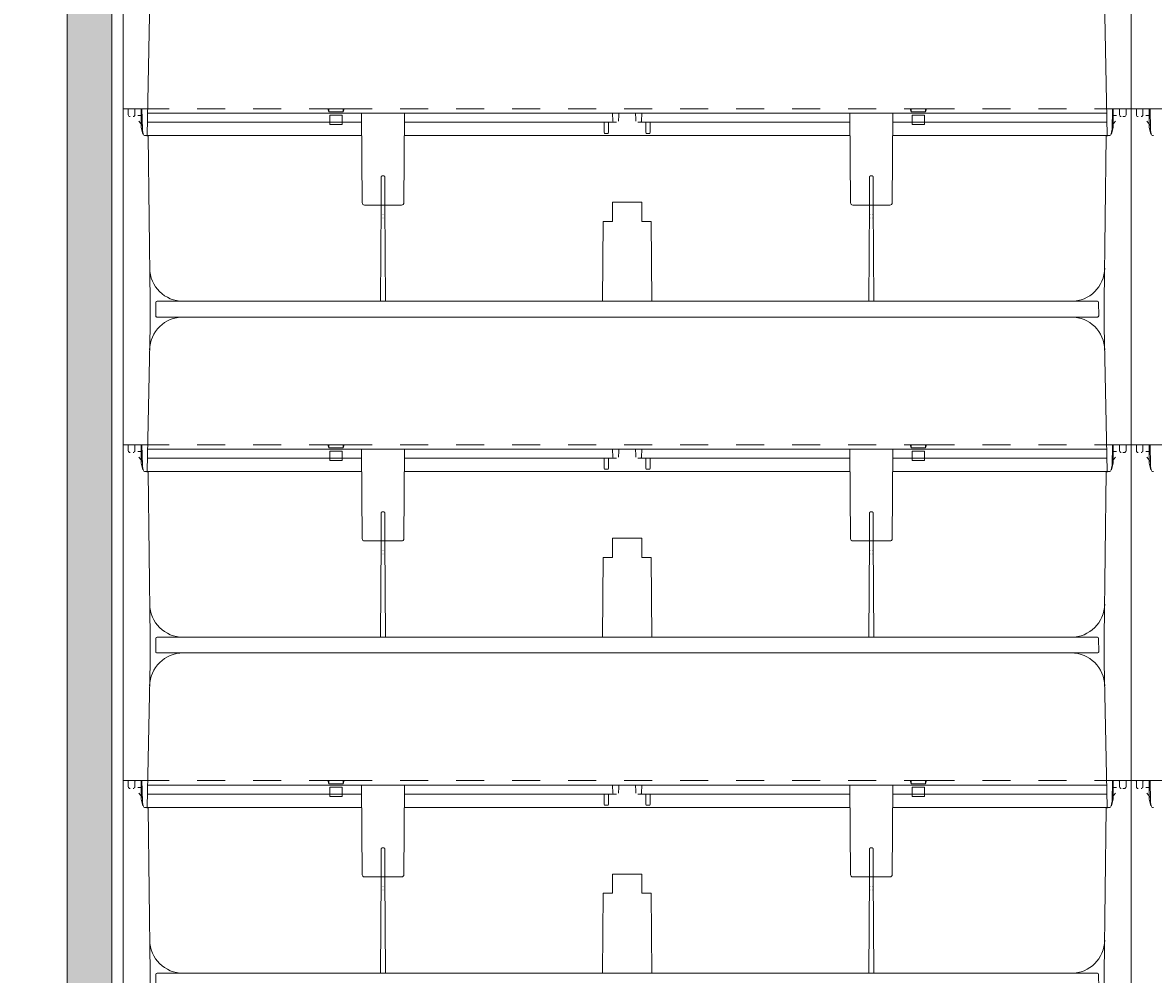
# Model space of a CAD drawing. Extents: x -8 to 59059, y -13 to 144715.
# Drawn here: x 945 to 1449, y 1182 to 1607 of the extents above; entities that cross this region are included whole.
import ezdxf

# ---------------------------------------------------------------- set-up
doc = ezdxf.new("R2010")
doc.units = 0
doc.header["$LTSCALE"] = 10
doc.header["$MEASUREMENT"] = 0
doc.linetypes.add('DASHED1', pattern=[2.5, 1.25, -1.25])
doc.layers.get('0').update_dxf_attribs({"linetype": 'CONTINUOUS'})
for name, color, linetype, lineweight in [('ミドリエ', 7, 'CONTINUOUS', 9), ('寸法', 3, 'CONTINUOUS', 5), ('造作', 4, 'CONTINUOUS', 9)]:
    doc.layers.add(name, color=color, linetype=linetype, lineweight=lineweight)
doc.styles.add('基本設定', font='arial.ttf', dxfattribs={"height": 2.2})
doc.dimstyles.new('基本設定', dxfattribs={"dimtxt": 2.2, "dimasz": 1, "dimexe": 0, "dimexo": 1, "dimgap": 0.8, "dimtad": 1, "dimdec": 1, "dimdsep": 46, "dimtxsty": '基本設定', "dimblk": 'DOT', "dimcen": 2.5, "dimclrt": 256, "dimadec": 0, "dimazin": 0, "dimtfac": 1, "dimtdec": 1, "dimtix": 1, "dimtmove": 0, "dimatfit": 0, "dimfxl": 1, "dimtolj": 2, "dimtzin": 0, "dimlwd": 5, "dimlwe": 5, "dimarcsym": 0})

# ---------------------------------------------------------------- blocks, each defined once
blk = doc.blocks.new('_Dot')
at = {"color": 0, "linetype": 'ByBlock', "lineweight": -2}
blk.add_line((-0.5, 0), (-1, 0), dxfattribs=at)
at = {"color": 0, "linetype": 'ByBlock', "const_width": 0.5}
blk.add_lwpolyline([(-0.25, 0, 1), (0.25, 0, 1)], format="xyb", close=True, dxfattribs=at)
blk = doc.blocks.new('*D39')
at = {"layer": '寸法', "color": 0, "linetype": 'Continuous', "lineweight": 5, "transparency": 16777216}
for p, q in [((954.55, 2215.35), (860.1, 2215.35)), ((860.1, 2205.35), (860.1, 496.35)), ((954.55, 486.35), (860.1, 486.35))]:
    blk.add_line(p, q, dxfattribs=at)
at = {"layer": '寸法', "color": 0, "lineweight": 5, "transparency": 16777216, "xscale": 10, "yscale": 10, "zscale": 10}
for p, rotation in [((860.1, 2215.35), 90), ((860.1, 486.35), 270)]:
    blk.add_blockref('_Dot', p, dxfattribs=dict(at, rotation=rotation))
at = {"layer": '寸法', "transparency": 16777216, "insert": (837.6, 1350.85), "char_height": 22, "attachment_point": 5, "rotation": 90, "style": '基本設定'}
blk.add_mtext('\\A2;{\\fMS PGothic|b0|i0|c128|p50;潅水最大高さ：ユニット天端まで}4000{\\fMS PGothic|b0|i0|c128|p50;以下}', dxfattribs=at)

msp = doc.modelspace()

# ---------------------------------------------------------------- hatches: boundary and pattern name
at = {"layer": '造作'}
msp.add_hatch(color=253, dxfattribs=at).paths.add_polyline_path([(964.55, 473.62), (984.55, 473.62), (984.55, 2245.35), (964.55, 2245.35)])

# ---------------------------------------------------------------- linework, layer by layer
at = {"layer": 'ミドリエ', "color": 7, "linetype": 'Continuous'}
for p, q in [((989.55, 1568.35), (989.55, 1625.85)), ((1439.55, 1568.35), (1439.55, 1625.85)), ((1439.55, 1568.35), (1439.55, 1625.85)), ((1439.55, 1568.35), (1439.55, 1625.85)), ((1439.55, 1568.35), (1439.55, 1625.85)), ((1001.55, 1621.06), (1000.32, 1556.35)), ((1427.55, 1621.06), (1428.78, 1556.35)), ((1439.55, 1570.85), (1439.55, 1568.35)), ((997.95, 1568.35), (989.55, 1568.35)), ((989.55, 1568.35), (997.55, 1568.35)), ((989.55, 1475.85), (989.55, 1568.35)), ((991.85, 1565.65), (991.85, 1568.1)), ((994.75, 1568.1), (994.75, 1565.65)), ((996.55, 1565.28), (996.05, 1565.25)), ((996.55, 1565.28), (998, 1565.36)), ((997.55, 1568.35), (997.6, 1560.15)), ((997.55, 1568.35), (997.55, 1568.35)), ((997.55, 1568.35), (997.55, 1568.35)), ((997.95, 1568.35), (998.11, 1559.01)), ((1000.51, 1566.35), (1000.51, 1566.35)), ((1428.59, 1566.35), (1000.51, 1566.35)), ((1096.24, 1526.34), (1095.89, 1566.35)), ((1114.86, 1526.34), (1115.21, 1566.35)), ((1208.05, 1566.35), (1208.11, 1562.83)), ((1221.05, 1566.35), (1220.99, 1562.83)), ((1313.89, 1566.35), (1314.24, 1526.34)), ((1332.86, 1526.34), (1333.21, 1566.35)), ((1428.46, 1566.35), (1428.59, 1566.35)), ((1431.15, 1568.35), (1430.99, 1559.01)), ((1432.55, 1565.28), (1431.1, 1565.36)), ((1431.15, 1568.35), (1439.55, 1568.35)), ((1431.55, 1568.35), (1431.51, 1560.15)), ((1431.55, 1568.35), (1439.55, 1568.35)), ((1431.55, 1568.35), (1431.55, 1568.35)), ((1431.55, 1568.35), (1431.55, 1568.35)), ((1432.55, 1565.28), (1433.05, 1565.25)), ((1434.35, 1565.65), (1434.35, 1568.1)), ((1437.25, 1568.1), (1437.25, 1565.65)), ((1439.55, 1475.85), (1439.55, 1568.35)), ((1439.55, 1475.85), (1439.55, 1568.35)), ((1439.55, 1475.85), (1439.55, 1568.35)), ((1447.95, 1568.35), (1439.55, 1568.35)), ((1439.55, 1568.35), (1447.55, 1568.35)), ((1439.55, 1475.85), (1439.55, 1568.35)), ((1441.85, 1565.65), (1441.85, 1568.1)), ((1444.75, 1568.1), (1444.75, 1565.65)), ((1446.55, 1565.28), (1446.05, 1565.25)), ((1446.55, 1565.28), (1448, 1565.36)), ((1447.55, 1568.35), (1447.6, 1560.15)), ((1447.55, 1568.35), (1447.55, 1568.35)), ((1447.55, 1568.35), (1447.55, 1568.35)), ((1447.95, 1568.35), (1448.11, 1559.01)), ((998.08, 1560.96), (996.53, 1562.79)), ((997.6, 1560.15), (998.28, 1557.05)), ((1000.44, 1562.35), (1095.93, 1562.35)), ((1115.17, 1562.35), (1208.63, 1562.35)), ((1204.25, 1557.75), (1204.25, 1562.35)), ((1204.25, 1562.35), (1204.25, 1557.75)), ((1206.25, 1562.35), (1206.25, 1557.75)), ((1208.63, 1562.35), (1209.74, 1562.35)), ((1220.47, 1562.35), (1219.36, 1562.35)), ((1313.93, 1562.35), (1220.57, 1562.35)), ((1222.85, 1557.75), (1222.85, 1562.35)), ((1224.85, 1562.35), (1224.85, 1557.75)), ((1428.66, 1562.35), (1333.17, 1562.35)), ((1431.51, 1560.15), (1430.83, 1557.05)), ((1432.57, 1562.79), (1431.02, 1560.96)), ((1435.8, 1564.85), (1436.45, 1564.85)), ((1435.8, 1564.85), (1436.45, 1564.85)), ((1448.08, 1560.96), (1446.53, 1562.79)), ((1447.6, 1560.15), (1448.28, 1557.05)), ((998.11, 1559.01), (998.11, 1559.01)), ((998.11, 1559.01), (998.11, 1559.01)), ((998.16, 1558.61), (998.48, 1557.13)), ((999.35, 1556.24), (999.31, 1556.24)), ((999.82, 1556.35), (999.46, 1556.35)), ((999.46, 1556.35), (999.82, 1556.35)), ((999.64, 1556.35), (999.46, 1556.35)), ((1000.32, 1556.35), (999.82, 1556.35)), ((1000.16, 1556.25), (1000.19, 1556.25)), ((1000.16, 1556.25), (1000.19, 1556.25)), ((1000.19, 1556.25), (1000.69, 1556.25)), ((1095.98, 1556.35), (1000.32, 1556.35)), ((1000.69, 1556.25), (1000.69, 1556.25)), ((1000.69, 1556.25), (1001.55, 1482.35)), ((1000.69, 1556.25), (1000.69, 1556.25)), ((1313.98, 1556.35), (1115.12, 1556.35)), ((1204.65, 1557.35), (1205.85, 1557.35)), ((1224.45, 1557.35), (1223.25, 1557.35)), ((1428.78, 1556.35), (1333.12, 1556.35)), ((1427.55, 1482.35), (1428.41, 1556.25)), ((1428.41, 1556.25), (1428.41, 1556.25)), ((1428.93, 1556.25), (1428.41, 1556.25)), ((1428.41, 1556.25), (1428.41, 1556.25)), ((1429.28, 1556.35), (1428.78, 1556.35)), ((1429.28, 1556.35), (1429.64, 1556.35)), ((1429.28, 1556.35), (1429.64, 1556.35)), ((1429.79, 1556.24), (1429.76, 1556.24)), ((1430.94, 1558.61), (1430.62, 1557.13)), ((1430.99, 1559.01), (1430.99, 1559.01)), ((1430.99, 1559.01), (1430.99, 1559.01)), ((1448.11, 1559.01), (1448.11, 1559.01)), ((1448.11, 1559.01), (1448.11, 1559.01)), ((1448.16, 1558.61), (1448.48, 1557.13)), ((1449.35, 1556.24), (1449.31, 1556.24)), ((1097.24, 1525.35), (1113.86, 1525.35)), ((1104.69, 1525.35), (1104.47, 1482.35)), ((1106.63, 1482.35), (1106.42, 1525.35)), ((1208.05, 1526.55), (1208.05, 1518.05)), ((1208.05, 1526.55), (1221.05, 1526.55)), ((1221.05, 1526.55), (1221.05, 1518.05)), ((1331.86, 1525.35), (1315.24, 1525.35)), ((1322.47, 1482.35), (1322.69, 1525.35)), ((1324.42, 1525.35), (1324.63, 1482.35)), ((1105.16, 1519.6), (1105.16, 1519.6)), ((1105.17, 1521.3), (1105.17, 1521.3)), ((1105.17, 1521.1), (1105.17, 1521.1)), ((1105.94, 1521.3), (1105.94, 1521.3)), ((1105.94, 1521.1), (1105.94, 1521.1)), ((1105.95, 1519.6), (1105.95, 1519.6)), ((1323.16, 1519.6), (1323.16, 1519.6)), ((1323.17, 1521.3), (1323.17, 1521.3)), ((1323.17, 1521.1), (1323.17, 1521.1)), ((1323.94, 1521.3), (1323.94, 1521.3)), ((1323.94, 1521.1), (1323.94, 1521.1)), ((1323.95, 1519.6), (1323.95, 1519.6)), ((1105.16, 1519.39), (1105.16, 1519.39)), ((1105.95, 1519.39), (1105.95, 1519.39)), ((1203.5, 1482.35), (1203.87, 1518.05)), ((1203.87, 1518.05), (1208.05, 1518.05)), ((1225.24, 1518.05), (1221.05, 1518.05)), ((1225.24, 1518.05), (1225.61, 1482.35)), ((1323.16, 1519.39), (1323.16, 1519.39)), ((1323.95, 1519.39), (1323.95, 1519.39)), ((1001.55, 1482.35), (1001.55, 1475.85)), ((1004.06, 1475.86), (1004.17, 1481.86)), ((1004.67, 1482.35), (1424.44, 1482.35)), ((1424.94, 1481.86), (1425.04, 1475.86)), ((1427.55, 1482.35), (1427.55, 1475.85)), ((989.55, 1418.35), (989.55, 1475.85)), ((1001.55, 1475.85), (1001.55, 1471.06)), ((1424.54, 1475.35), (1004.56, 1475.35)), ((1016.35, 1475.35), (1016.35, 1475.35)), ((1016.35, 1475.35), (1016.35, 1475.35)), ((1412.75, 1475.35), (1412.76, 1475.35)), ((1412.75, 1475.35), (1412.76, 1475.35)), ((1427.55, 1471.06), (1427.55, 1475.85)), ((1439.55, 1418.35), (1439.55, 1475.85)), ((1439.55, 1418.35), (1439.55, 1475.85)), ((1439.55, 1418.35), (1439.55, 1475.85)), ((1439.55, 1418.35), (1439.55, 1475.85)), ((1001.55, 1471.06), (1000.33, 1406.35)), ((1427.55, 1471.06), (1428.78, 1406.35)), ((1439.55, 1420.85), (1439.55, 1418.35)), ((989.55, 1418.35), (997.55, 1418.35)), ((989.55, 1325.85), (989.55, 1418.35)), ((997.95, 1418.35), (989.55, 1418.35)), ((991.85, 1415.65), (991.85, 1418.1)), ((994.75, 1418.1), (994.75, 1415.65)), ((996.55, 1415.28), (996.05, 1415.25)), ((996.55, 1415.28), (998.01, 1415.36)), ((997.55, 1418.35), (997.59, 1410.15)), ((997.55, 1418.35), (997.55, 1418.35)), ((997.55, 1418.35), (997.55, 1418.35)), ((997.95, 1418.35), (998.12, 1409.01)), ((1000.52, 1416.35), (1000.52, 1416.35)), ((1428.59, 1416.35), (1000.52, 1416.35)), ((1096.24, 1376.34), (1095.9, 1416.35)), ((1114.86, 1376.34), (1115.21, 1416.35)), ((1208.05, 1416.35), (1208.12, 1412.83)), ((1221.05, 1416.35), (1220.99, 1412.83)), ((1313.9, 1416.35), (1314.24, 1376.34)), ((1332.86, 1376.34), (1333.21, 1416.35)), ((1428.46, 1416.35), (1428.59, 1416.35)), ((1431.15, 1418.35), (1430.99, 1409.01)), ((1432.55, 1415.28), (1431.1, 1415.36)), ((1431.15, 1418.35), (1439.55, 1418.35)), ((1431.55, 1418.35), (1431.51, 1410.15)), ((1431.55, 1418.35), (1439.55, 1418.35)), ((1431.55, 1418.35), (1431.55, 1418.35)), ((1431.55, 1418.35), (1431.55, 1418.35)), ((1432.55, 1415.28), (1433.05, 1415.25)), ((1434.35, 1415.65), (1434.35, 1418.1)), ((1435.8, 1414.85), (1436.45, 1414.85)), ((1435.8, 1414.85), (1436.45, 1414.85)), ((1437.25, 1418.1), (1437.25, 1415.65)), ((1439.55, 1325.85), (1439.55, 1418.35)), ((1439.55, 1325.85), (1439.55, 1418.35)), ((1439.55, 1325.85), (1439.55, 1418.35)), ((1439.55, 1418.35), (1447.55, 1418.35)), ((1439.55, 1325.85), (1439.55, 1418.35)), ((1447.95, 1418.35), (1439.55, 1418.35)), ((1441.85, 1415.65), (1441.85, 1418.1)), ((1444.75, 1418.1), (1444.75, 1415.65)), ((1446.55, 1415.28), (1446.05, 1415.25)), ((1446.55, 1415.28), (1448.01, 1415.36)), ((1447.55, 1418.35), (1447.59, 1410.15)), ((1447.55, 1418.35), (1447.55, 1418.35)), ((1447.55, 1418.35), (1447.55, 1418.35)), ((1447.95, 1418.35), (1448.12, 1409.01)), ((998.08, 1410.96), (996.53, 1412.79)), ((997.59, 1410.15), (998.27, 1407.05)), ((998.12, 1409.01), (998.12, 1409.01)), ((998.12, 1409.01), (998.12, 1409.01)), ((998.16, 1408.61), (998.49, 1407.13)), ((1000.44, 1412.35), (1095.93, 1412.35)), ((1115.18, 1412.35), (1208.64, 1412.35)), ((1204.25, 1407.75), (1204.25, 1412.35)), ((1204.25, 1412.35), (1204.25, 1407.75)), ((1206.25, 1412.35), (1206.25, 1407.75)), ((1208.64, 1412.35), (1209.74, 1412.35)), ((1220.47, 1412.35), (1219.36, 1412.35)), ((1313.93, 1412.35), (1220.57, 1412.35)), ((1222.85, 1407.75), (1222.85, 1412.35)), ((1224.85, 1412.35), (1224.85, 1407.75)), ((1428.67, 1412.35), (1333.18, 1412.35)), ((1430.94, 1408.61), (1430.62, 1407.13)), ((1431.51, 1410.15), (1430.83, 1407.05)), ((1430.99, 1409.01), (1430.99, 1409.01)), ((1430.99, 1409.01), (1430.99, 1409.01)), ((1432.58, 1412.79), (1431.02, 1410.96)), ((1448.08, 1410.96), (1446.53, 1412.79)), ((1447.59, 1410.15), (1448.27, 1407.05)), ((1448.12, 1409.01), (1448.12, 1409.01)), ((1448.12, 1409.01), (1448.12, 1409.01)), ((1448.16, 1408.61), (1448.49, 1407.13)), ((999.35, 1406.24), (999.31, 1406.24)), ((999.83, 1406.35), (999.46, 1406.35)), ((999.46, 1406.35), (999.83, 1406.35)), ((999.64, 1406.35), (999.46, 1406.35)), ((1000.33, 1406.35), (999.83, 1406.35)), ((1000.16, 1406.25), (1000.19, 1406.25)), ((1000.16, 1406.25), (1000.19, 1406.25)), ((1000.19, 1406.25), (1000.69, 1406.25)), ((1095.98, 1406.35), (1000.33, 1406.35)), ((1000.69, 1406.25), (1000.69, 1406.25)), ((1000.69, 1406.25), (1001.55, 1332.35)), ((1000.69, 1406.25), (1000.69, 1406.25)), ((1313.98, 1406.35), (1115.12, 1406.35)), ((1204.65, 1407.35), (1205.85, 1407.35)), ((1224.45, 1407.35), (1223.25, 1407.35)), ((1428.78, 1406.35), (1333.12, 1406.35)), ((1427.55, 1332.35), (1428.41, 1406.25)), ((1428.41, 1406.25), (1428.41, 1406.25)), ((1428.93, 1406.25), (1428.41, 1406.25)), ((1428.41, 1406.25), (1428.41, 1406.25)), ((1429.28, 1406.35), (1428.78, 1406.35)), ((1429.28, 1406.35), (1429.64, 1406.35)), ((1429.28, 1406.35), (1429.64, 1406.35)), ((1429.79, 1406.24), (1429.75, 1406.24)), ((1449.35, 1406.24), (1449.31, 1406.24)), ((1097.24, 1375.35), (1113.86, 1375.35)), ((1104.69, 1375.35), (1104.47, 1332.35)), ((1106.63, 1332.35), (1106.42, 1375.35)), ((1208.05, 1376.55), (1208.05, 1368.05)), ((1208.05, 1376.55), (1221.05, 1376.55)), ((1221.05, 1376.55), (1221.05, 1368.05)), ((1331.86, 1375.35), (1315.24, 1375.35)), ((1322.47, 1332.35), (1322.69, 1375.35)), ((1324.42, 1375.35), (1324.63, 1332.35)), ((1105.16, 1369.6), (1105.15, 1369.6)), ((1105.15, 1369.39), (1105.15, 1369.39)), ((1105.16, 1371.3), (1105.16, 1371.3)), ((1105.16, 1371.1), (1105.16, 1371.1)), ((1105.94, 1371.3), (1105.94, 1371.3)), ((1105.94, 1371.1), (1105.94, 1371.1)), ((1105.95, 1369.6), (1105.95, 1369.6)), ((1105.95, 1369.39), (1105.95, 1369.39)), ((1203.49, 1332.35), (1203.86, 1368.05)), ((1203.86, 1368.05), (1208.05, 1368.05)), ((1225.24, 1368.05), (1221.05, 1368.05)), ((1225.24, 1368.05), (1225.61, 1332.35)), ((1323.15, 1369.39), (1323.15, 1369.39)), ((1323.16, 1371.3), (1323.16, 1371.3)), ((1323.16, 1371.1), (1323.16, 1371.1)), ((1323.16, 1369.6), (1323.16, 1369.6)), ((1323.94, 1371.3), (1323.94, 1371.3)), ((1323.94, 1371.1), (1323.94, 1371.1)), ((1323.95, 1369.6), (1323.95, 1369.6)), ((1323.95, 1369.39), (1323.95, 1369.39)), ((1001.55, 1332.35), (1001.55, 1325.85)), ((1004.06, 1325.86), (1004.16, 1331.86)), ((1004.66, 1332.35), (1424.44, 1332.35)), ((1424.94, 1331.86), (1425.04, 1325.86)), ((1427.55, 1332.35), (1427.55, 1325.85)), ((989.55, 1268.35), (989.55, 1325.85)), ((1001.55, 1325.85), (1001.55, 1321.06)), ((1424.54, 1325.35), (1004.56, 1325.35)), ((1016.35, 1325.35), (1016.35, 1325.35)), ((1016.35, 1325.35), (1016.35, 1325.35)), ((1412.75, 1325.35), (1412.76, 1325.35)), ((1412.75, 1325.35), (1412.75, 1325.35)), ((1427.55, 1321.06), (1427.55, 1325.85)), ((1439.55, 1268.35), (1439.55, 1325.85)), ((1439.55, 1268.35), (1439.55, 1325.85)), ((1439.55, 1268.35), (1439.55, 1325.85)), ((1439.55, 1268.35), (1439.55, 1325.85)), ((1001.55, 1321.06), (1000.32, 1256.35)), ((1427.55, 1321.06), (1428.78, 1256.35)), ((997.95, 1268.35), (989.55, 1268.35)), ((989.55, 1268.35), (997.55, 1268.35)), ((989.55, 1175.85), (989.55, 1268.35)), ((991.85, 1265.65), (991.85, 1268.1)), ((994.75, 1268.1), (994.75, 1265.65)), ((997.55, 1268.35), (997.6, 1260.15)), ((997.55, 1268.35), (997.55, 1268.35)), ((997.55, 1268.35), (997.55, 1268.35)), ((997.95, 1268.35), (998.11, 1259.01)), ((1431.15, 1268.35), (1430.99, 1259.01)), ((1431.15, 1268.35), (1439.55, 1268.35)), ((1431.55, 1268.35), (1431.51, 1260.15)), ((1431.55, 1268.35), (1439.55, 1268.35)), ((1431.55, 1268.35), (1431.55, 1268.35)), ((1431.55, 1268.35), (1431.55, 1268.35)), ((1434.35, 1265.65), (1434.35, 1268.1)), ((1437.25, 1268.1), (1437.25, 1265.65)), ((1439.55, 1270.85), (1439.55, 1268.35)), ((1439.55, 1175.85), (1439.55, 1268.35)), ((1439.55, 1175.85), (1439.55, 1268.35)), ((1439.55, 1175.85), (1439.55, 1268.35)), ((1447.95, 1268.35), (1439.55, 1268.35)), ((1439.55, 1268.35), (1447.55, 1268.35)), ((1439.55, 1175.85), (1439.55, 1268.35)), ((1441.85, 1265.65), (1441.85, 1268.1)), ((1444.75, 1268.1), (1444.75, 1265.65)), ((1447.55, 1268.35), (1447.6, 1260.15)), ((1447.55, 1268.35), (1447.55, 1268.35)), ((1447.55, 1268.35), (1447.55, 1268.35)), ((1447.95, 1268.35), (1448.11, 1259.01)), ((996.55, 1265.28), (996.05, 1265.25)), ((998.08, 1260.96), (996.53, 1262.79)), ((996.55, 1265.28), (998, 1265.36)), ((1000.44, 1262.35), (1095.93, 1262.35)), ((1000.51, 1266.35), (1000.51, 1266.35)), ((1428.59, 1266.35), (1000.51, 1266.35)), ((1096.24, 1226.34), (1095.89, 1266.35)), ((1114.86, 1226.34), (1115.21, 1266.35)), ((1115.17, 1262.35), (1208.63, 1262.35)), ((1204.25, 1257.75), (1204.25, 1262.35)), ((1204.25, 1262.35), (1204.25, 1257.75)), ((1206.25, 1262.35), (1206.25, 1257.75)), ((1208.05, 1266.35), (1208.11, 1262.83)), ((1208.63, 1262.35), (1209.74, 1262.35)), ((1220.47, 1262.35), (1219.36, 1262.35)), ((1313.93, 1262.35), (1220.57, 1262.35)), ((1221.05, 1266.35), (1220.99, 1262.83)), ((1222.85, 1257.75), (1222.85, 1262.35)), ((1224.85, 1262.35), (1224.85, 1257.75)), ((1313.89, 1266.35), (1314.24, 1226.34)), ((1332.86, 1226.34), (1333.21, 1266.35)), ((1428.66, 1262.35), (1333.17, 1262.35)), ((1428.46, 1266.35), (1428.59, 1266.35)), ((1432.57, 1262.79), (1431.02, 1260.96)), ((1432.55, 1265.28), (1431.1, 1265.36)), ((1432.55, 1265.28), (1433.05, 1265.25)), ((1435.8, 1264.85), (1436.45, 1264.85)), ((1435.8, 1264.85), (1436.45, 1264.85)), ((1446.55, 1265.28), (1446.05, 1265.25)), ((1448.08, 1260.96), (1446.53, 1262.79)), ((1446.55, 1265.28), (1448, 1265.36)), ((997.6, 1260.15), (998.28, 1257.05)), ((998.11, 1259.01), (998.11, 1259.01)), ((998.11, 1259.01), (998.11, 1259.01)), ((998.16, 1258.61), (998.48, 1257.13)), ((1204.65, 1257.35), (1205.85, 1257.35)), ((1224.45, 1257.35), (1223.25, 1257.35)), ((1430.94, 1258.61), (1430.62, 1257.13)), ((1431.51, 1260.15), (1430.83, 1257.05)), ((1430.99, 1259.01), (1430.99, 1259.01)), ((1430.99, 1259.01), (1430.99, 1259.01)), ((1447.6, 1260.15), (1448.28, 1257.05)), ((1448.11, 1259.01), (1448.11, 1259.01)), ((1448.11, 1259.01), (1448.11, 1259.01)), ((1448.16, 1258.61), (1448.48, 1257.13)), ((999.35, 1256.24), (999.31, 1256.24)), ((999.82, 1256.35), (999.46, 1256.35)), ((999.46, 1256.35), (999.82, 1256.35)), ((999.64, 1256.35), (999.46, 1256.35)), ((1000.32, 1256.35), (999.82, 1256.35)), ((1000.16, 1256.25), (1000.19, 1256.25)), ((1000.16, 1256.25), (1000.19, 1256.25)), ((1000.19, 1256.25), (1000.69, 1256.25)), ((1095.98, 1256.35), (1000.32, 1256.35)), ((1000.69, 1256.25), (1000.69, 1256.25)), ((1000.69, 1256.25), (1001.55, 1182.35)), ((1000.69, 1256.25), (1000.69, 1256.25)), ((1313.98, 1256.35), (1115.12, 1256.35)), ((1428.78, 1256.35), (1333.12, 1256.35)), ((1427.55, 1182.35), (1428.41, 1256.25)), ((1428.41, 1256.25), (1428.41, 1256.25)), ((1428.93, 1256.25), (1428.41, 1256.25)), ((1428.41, 1256.25), (1428.41, 1256.25)), ((1429.28, 1256.35), (1428.78, 1256.35)), ((1429.28, 1256.35), (1429.64, 1256.35)), ((1429.28, 1256.35), (1429.64, 1256.35)), ((1429.79, 1256.24), (1429.76, 1256.24)), ((1449.35, 1256.24), (1449.31, 1256.24)), ((1097.24, 1225.35), (1113.86, 1225.35)), ((1104.69, 1225.35), (1104.47, 1182.35)), ((1106.63, 1182.35), (1106.42, 1225.35)), ((1208.05, 1226.55), (1208.05, 1218.05)), ((1208.05, 1226.55), (1221.05, 1226.55)), ((1221.05, 1226.55), (1221.05, 1218.05)), ((1331.86, 1225.35), (1315.24, 1225.35)), ((1322.47, 1182.35), (1322.69, 1225.35)), ((1324.42, 1225.35), (1324.63, 1182.35)), ((1105.16, 1219.6), (1105.16, 1219.6)), ((1105.16, 1219.39), (1105.16, 1219.39)), ((1105.17, 1221.3), (1105.17, 1221.3)), ((1105.17, 1221.1), (1105.17, 1221.1)), ((1105.94, 1221.3), (1105.94, 1221.3)), ((1105.94, 1221.1), (1105.94, 1221.1)), ((1105.95, 1219.6), (1105.95, 1219.6)), ((1105.95, 1219.39), (1105.95, 1219.39)), ((1203.5, 1182.35), (1203.87, 1218.05)), ((1203.87, 1218.05), (1208.05, 1218.05)), ((1225.24, 1218.05), (1221.05, 1218.05)), ((1225.24, 1218.05), (1225.61, 1182.35)), ((1323.16, 1219.6), (1323.16, 1219.6)), ((1323.16, 1219.39), (1323.16, 1219.39)), ((1323.17, 1221.3), (1323.17, 1221.3)), ((1323.17, 1221.1), (1323.17, 1221.1)), ((1323.94, 1221.3), (1323.94, 1221.3)), ((1323.94, 1221.1), (1323.94, 1221.1)), ((1323.95, 1219.6), (1323.95, 1219.6)), ((1323.95, 1219.39), (1323.95, 1219.39)), ((1001.55, 1182.35), (1001.55, 1175.85)), ((1004.06, 1175.86), (1004.17, 1181.86)), ((1004.67, 1182.35), (1424.44, 1182.35)), ((1424.94, 1181.86), (1425.04, 1175.86)), ((1427.55, 1182.35), (1427.55, 1175.85))]:
    msp.add_line(p, q, dxfattribs=at)
at = {"layer": 'ミドリエ', "color": 7, "linetype": 'DASHED1'}
for p, q in [((997.55, 1568.35), (1080.9, 1568.35)), ((1080.9, 1568.35), (1081.35, 1566.98)), ((1081.35, 1568.35), (1080.9, 1568.35)), ((1081.35, 1566.98), (1081.35, 1568.35)), ((1081.35, 1568.35), (1087.75, 1568.35)), ((1087.75, 1566.98), (1081.35, 1566.98)), ((1081.75, 1565.45), (1087.35, 1565.45)), ((1081.75, 1565.45), (1081.75, 1561.25)), ((1087.35, 1565.45), (1087.35, 1561.25)), ((1087.75, 1568.35), (1087.75, 1566.98)), ((1087.75, 1568.35), (1088.2, 1568.35)), ((1088.2, 1568.35), (1087.75, 1566.98)), ((1088.2, 1568.35), (1340.9, 1568.35)), ((1341.35, 1568.35), (1340.9, 1568.35)), ((1340.9, 1568.35), (1341.35, 1566.98)), ((1341.35, 1566.98), (1341.35, 1568.35)), ((1347.75, 1568.35), (1341.35, 1568.35)), ((1341.35, 1566.98), (1347.75, 1566.98)), ((1341.75, 1565.45), (1341.75, 1561.25)), ((1347.35, 1565.45), (1341.75, 1565.45)), ((1347.35, 1565.45), (1347.35, 1561.25)), ((1347.75, 1566.98), (1347.75, 1568.35)), ((1348.2, 1568.35), (1347.75, 1566.98)), ((1347.75, 1568.35), (1348.2, 1568.35)), ((1348.2, 1568.35), (1431.55, 1568.35)), ((1447.55, 1568.35), (1530.9, 1568.35)), ((1081.75, 1561.25), (1087.35, 1561.25)), ((1347.35, 1561.25), (1341.75, 1561.25)), ((1104.75, 1537.85), (1104.69, 1525.35)), ((1104.75, 1537.85), (1104.75, 1537.85)), ((1104.75, 1537.85), (1104.75, 1537.85)), ((1104.75, 1537.85), (1104.75, 1537.85)), ((1105.25, 1538.35), (1105.86, 1538.35)), ((1106.42, 1525.35), (1106.36, 1537.84)), ((1322.69, 1525.35), (1322.75, 1537.84)), ((1323.86, 1538.35), (1323.25, 1538.35)), ((1324.36, 1537.85), (1324.36, 1537.85)), ((1324.36, 1537.85), (1324.36, 1537.85)), ((1324.36, 1537.85), (1324.36, 1537.85)), ((1324.36, 1537.85), (1324.42, 1525.35)), ((997.55, 1418.35), (1080.9, 1418.35)), ((1080.9, 1418.35), (1081.35, 1416.98)), ((1081.35, 1418.35), (1080.9, 1418.35)), ((1081.35, 1416.98), (1081.35, 1418.35)), ((1081.35, 1418.35), (1087.75, 1418.35)), ((1087.75, 1416.98), (1081.35, 1416.98)), ((1081.75, 1415.45), (1087.35, 1415.45)), ((1081.75, 1415.45), (1081.75, 1411.25)), ((1087.35, 1415.45), (1087.35, 1411.25)), ((1087.75, 1418.35), (1087.75, 1416.98)), ((1087.75, 1418.35), (1088.2, 1418.35)), ((1088.2, 1418.35), (1087.75, 1416.98)), ((1088.2, 1418.35), (1340.9, 1418.35)), ((1341.35, 1418.35), (1340.9, 1418.35)), ((1340.9, 1418.35), (1341.35, 1416.98)), ((1341.35, 1416.98), (1341.35, 1418.35)), ((1347.75, 1418.35), (1341.35, 1418.35)), ((1341.35, 1416.98), (1347.75, 1416.98)), ((1341.75, 1415.45), (1341.75, 1411.25)), ((1347.35, 1415.45), (1341.75, 1415.45)), ((1347.35, 1415.45), (1347.35, 1411.25)), ((1347.75, 1416.98), (1347.75, 1418.35)), ((1348.2, 1418.35), (1347.75, 1416.98)), ((1347.75, 1418.35), (1348.2, 1418.35)), ((1348.2, 1418.35), (1431.55, 1418.35)), ((1447.55, 1418.35), (1530.9, 1418.35)), ((1081.75, 1411.25), (1087.35, 1411.25)), ((1347.35, 1411.25), (1341.75, 1411.25)), ((1105.25, 1388.35), (1105.85, 1388.35)), ((1323.85, 1388.35), (1323.25, 1388.35)), ((1104.75, 1387.85), (1104.69, 1375.35)), ((1104.75, 1387.85), (1104.75, 1387.85)), ((1104.75, 1387.85), (1104.75, 1387.85)), ((1104.75, 1387.85), (1104.75, 1387.85)), ((1106.42, 1375.35), (1106.35, 1387.84)), ((1322.69, 1375.35), (1322.75, 1387.84)), ((1324.35, 1387.85), (1324.35, 1387.85)), ((1324.35, 1387.85), (1324.35, 1387.85)), ((1324.35, 1387.85), (1324.35, 1387.85)), ((1324.35, 1387.85), (1324.42, 1375.35)), ((997.55, 1268.35), (1080.9, 1268.35)), ((1080.9, 1268.35), (1081.35, 1266.98)), ((1081.35, 1268.35), (1080.9, 1268.35)), ((1081.35, 1266.98), (1081.35, 1268.35)), ((1081.35, 1268.35), (1087.75, 1268.35)), ((1087.75, 1268.35), (1087.75, 1266.98)), ((1087.75, 1268.35), (1088.2, 1268.35)), ((1088.2, 1268.35), (1087.75, 1266.98)), ((1088.2, 1268.35), (1340.9, 1268.35)), ((1341.35, 1268.35), (1340.9, 1268.35)), ((1340.9, 1268.35), (1341.35, 1266.98)), ((1341.35, 1266.98), (1341.35, 1268.35)), ((1347.75, 1268.35), (1341.35, 1268.35)), ((1347.75, 1266.98), (1347.75, 1268.35)), ((1348.2, 1268.35), (1347.75, 1266.98)), ((1347.75, 1268.35), (1348.2, 1268.35)), ((1348.2, 1268.35), (1431.55, 1268.35)), ((1447.55, 1268.35), (1530.9, 1268.35)), ((1087.75, 1266.98), (1081.35, 1266.98)), ((1081.75, 1265.45), (1087.35, 1265.45)), ((1081.75, 1265.45), (1081.75, 1261.25)), ((1087.35, 1265.45), (1087.35, 1261.25)), ((1341.35, 1266.98), (1347.75, 1266.98)), ((1341.75, 1265.45), (1341.75, 1261.25)), ((1347.35, 1265.45), (1341.75, 1265.45)), ((1347.35, 1265.45), (1347.35, 1261.25)), ((1081.75, 1261.25), (1087.35, 1261.25)), ((1347.35, 1261.25), (1341.75, 1261.25)), ((1104.75, 1237.85), (1104.69, 1225.35)), ((1104.75, 1237.85), (1104.75, 1237.85)), ((1104.75, 1237.85), (1104.75, 1237.85)), ((1104.75, 1237.85), (1104.75, 1237.85)), ((1105.25, 1238.35), (1105.86, 1238.35)), ((1106.42, 1225.35), (1106.36, 1237.84)), ((1322.69, 1225.35), (1322.75, 1237.84)), ((1323.86, 1238.35), (1323.25, 1238.35)), ((1324.36, 1237.85), (1324.36, 1237.85)), ((1324.36, 1237.85), (1324.36, 1237.85)), ((1324.36, 1237.85), (1324.36, 1237.85)), ((1324.36, 1237.85), (1324.42, 1225.35))]:
    msp.add_line(p, q, dxfattribs=at)
at = {"layer": 'ミドリエ', "color": 7, "linetype": 'Continuous'}
for centre, radius, start, end in [((991.6, 1568.1), 0.25, 359.9996, 90), ((991.6, 1568.1), 0.25, 359.9996, 90), ((992.65, 1565.65), 0.8, 179.9998, 270.0003), ((993.95, 1565.65), 0.8, 269.9997, 0.0002), ((995, 1568.1), 0.25, 89.9954, 180.0057), ((995, 1568.1), 0.25, 89.9954, 180.0057), ((2210.14, 1504.34), 1001.2, 176.44934, 176.65048), ((218.96, 1504.34), 1001.2, 3.34952, 3.55066), ((1434.1, 1568.1), 0.25, 359.9996, 90), ((1434.1, 1568.1), 0.25, 359.9996, 90), ((1435.15, 1565.65), 0.8, 179.9998, 270.0003), ((1436.45, 1565.65), 0.8, 269.9997, 0.0002), ((1437.5, 1568.1), 0.25, 89.9954, 180.0057), ((1437.5, 1568.1), 0.25, 89.9954, 180.0057), ((1441.6, 1568.1), 0.25, 359.9996, 90), ((1441.6, 1568.1), 0.25, 359.9996, 90), ((1442.65, 1565.65), 0.8, 179.9998, 270.0003), ((1443.95, 1565.65), 0.8, 269.9997, 0.0002), ((1445, 1568.1), 0.25, 89.9954, 180.0057), ((1445, 1568.1), 0.25, 89.9954, 180.0057), ((1208.6, 1562.84), 0.484, 180.5837, 261.9182), ((1220.49, 1562.84), 0.493, 266.6747, 358.991), ((1000.11, 1559.04), 2, 181, 192.3391), ((999.46, 1557.35), 1, 192.3391, 270), ((1204.65, 1557.75), 0.4, 180, 270), ((1205.85, 1557.75), 0.4, 270, 0), ((1223.25, 1557.75), 0.4, 180, 270), ((1223.25, 1557.75), 0.4, 180, 270), ((1224.45, 1557.75), 0.4, 270, 0), ((1429.64, 1557.35), 1, 270, 347.6609), ((1428.99, 1559.04), 2, 347.6609, 359), ((1450.11, 1559.04), 2, 181, 192.3391), ((1449.46, 1557.35), 1, 192.3391, 270), ((1097.24, 1526.35), 1, 180.5051, 269.9995), ((1113.86, 1526.35), 1, 270.0035, 359.495), ((1315.24, 1526.35), 1, 180.5018, 269.9965), ((1331.86, 1526.35), 1, 270.0005, 359.4949), ((1016.38, 1497.35), 15, 180.6663, 270), ((1412.73, 1497.35), 15, 270, 359.3337), ((1004.67, 1481.85), 0.5, 90, 179), ((1424.44, 1481.85), 0.5, 1.0028, 90), ((1016.35, 1460.35), 15, 90, 178.9074), ((1004.56, 1475.85), 0.5, 179, 270), ((1412.75, 1460.35), 15, 1.0926, 90), ((1424.54, 1475.85), 0.5, 270, 1), ((991.6, 1418.1), 0.25, 359.9996, 90), ((991.6, 1418.1), 0.25, 359.9996, 90), ((992.65, 1415.65), 0.8, 179.9998, 270.0003), ((993.95, 1415.65), 0.8, 269.9997, 0.0002), ((995, 1418.1), 0.25, 89.9954, 180.0057), ((995, 1418.1), 0.25, 89.9954, 180.0057), ((2210.15, 1354.34), 1001.2, 176.44934, 176.65048), ((218.96, 1354.34), 1001.2, 3.34952, 3.55066), ((1434.1, 1418.1), 0.25, 359.9996, 90), ((1434.1, 1418.1), 0.25, 359.9996, 90), ((1435.15, 1415.65), 0.8, 179.9998, 270.0003), ((1436.45, 1415.65), 0.8, 269.9997, 0.0002), ((1437.5, 1418.1), 0.25, 89.9954, 180.0057), ((1437.5, 1418.1), 0.25, 89.9954, 180.0057), ((1441.6, 1418.1), 0.25, 359.9996, 90), ((1441.6, 1418.1), 0.25, 359.9996, 90), ((1442.65, 1415.65), 0.8, 179.9998, 270.0003), ((1443.95, 1415.65), 0.8, 269.9997, 0.0002), ((1445, 1418.1), 0.25, 89.9954, 180.0057), ((1445, 1418.1), 0.25, 89.9954, 180.0057), ((1000.12, 1409.04), 2, 181, 192.3391), ((1208.6, 1412.84), 0.484, 180.5837, 261.9182), ((1220.5, 1412.84), 0.493, 266.6747, 358.991), ((1428.99, 1409.04), 2, 347.6609, 359), ((1450.12, 1409.04), 2, 181, 192.3391), ((999.46, 1407.35), 1, 192.3391, 270), ((1204.65, 1407.75), 0.4, 180, 270), ((1205.85, 1407.75), 0.4, 270, 0), ((1223.25, 1407.75), 0.4, 180, 270), ((1223.25, 1407.75), 0.4, 180, 270), ((1224.45, 1407.75), 0.4, 270, 0), ((1429.64, 1407.35), 1, 270, 347.6609), ((1449.46, 1407.35), 1, 192.3391, 270), ((1097.24, 1376.35), 1, 180.5051, 269.9995), ((1113.86, 1376.35), 1, 270.0035, 359.495), ((1315.24, 1376.35), 1, 180.5018, 269.9965), ((1331.86, 1376.35), 1, 270.0005, 359.4949), ((1016.38, 1347.35), 15, 180.6663, 270), ((1412.72, 1347.35), 15, 270, 359.3337), ((1004.66, 1331.85), 0.5, 90, 179), ((1424.44, 1331.85), 0.5, 1.0028, 90), ((1016.35, 1310.35), 15, 90, 178.9074), ((1004.56, 1325.85), 0.5, 179, 270), ((1412.75, 1310.35), 15, 1.0926, 90), ((1424.54, 1325.85), 0.5, 270, 1), ((991.6, 1268.1), 0.25, 359.9996, 90), ((991.6, 1268.1), 0.25, 359.9996, 90), ((995, 1268.1), 0.25, 89.9954, 180.0057), ((995, 1268.1), 0.25, 89.9954, 180.0057), ((1434.1, 1268.1), 0.25, 359.9996, 90), ((1434.1, 1268.1), 0.25, 359.9996, 90), ((1437.5, 1268.1), 0.25, 89.9954, 180.0057), ((1437.5, 1268.1), 0.25, 89.9954, 180.0057), ((1441.6, 1268.1), 0.25, 359.9996, 90), ((1441.6, 1268.1), 0.25, 359.9996, 90), ((1445, 1268.1), 0.25, 89.9954, 180.0057), ((1445, 1268.1), 0.25, 89.9954, 180.0057), ((992.65, 1265.65), 0.8, 179.9998, 270.0003), ((993.95, 1265.65), 0.8, 269.9997, 0.0002), ((1208.6, 1262.84), 0.484, 180.5837, 261.9182), ((2210.14, 1204.34), 1001.2, 176.44934, 176.65048), ((218.96, 1204.34), 1001.2, 3.34952, 3.55066), ((1220.49, 1262.84), 0.493, 266.6747, 358.991), ((1435.15, 1265.65), 0.8, 179.9998, 270.0003), ((1436.45, 1265.65), 0.8, 269.9997, 0.0002), ((1442.65, 1265.65), 0.8, 179.9998, 270.0003), ((1443.95, 1265.65), 0.8, 269.9997, 0.0002), ((1000.11, 1259.04), 2, 181, 192.3391), ((999.46, 1257.35), 1, 192.3391, 270), ((1204.65, 1257.75), 0.4, 180, 270), ((1205.85, 1257.75), 0.4, 270, 0), ((1223.25, 1257.75), 0.4, 180, 270), ((1223.25, 1257.75), 0.4, 180, 270), ((1224.45, 1257.75), 0.4, 270, 0), ((1429.64, 1257.35), 1, 270, 347.6609), ((1428.99, 1259.04), 2, 347.6609, 359), ((1450.11, 1259.04), 2, 181, 192.3391), ((1449.46, 1257.35), 1, 192.3391, 270), ((1097.24, 1226.35), 1, 180.5051, 269.9995), ((1113.86, 1226.35), 1, 270.0035, 359.495), ((1315.24, 1226.35), 1, 180.5018, 269.9965), ((1331.86, 1226.35), 1, 270.0005, 359.4949), ((1016.38, 1197.35), 15, 180.6663, 270), ((1412.73, 1197.35), 15, 270, 359.3337), ((1004.67, 1181.85), 0.5, 90, 179), ((1424.44, 1181.85), 0.5, 1.0028, 90)]:
    msp.add_arc(centre, radius, start, end, dxfattribs=at)
at = {"layer": 'ミドリエ', "color": 7, "linetype": 'DASHED1'}
for centre, radius, start, end in [((1105.25, 1537.85), 0.5, 90.0002, 179.6516), ((1105.86, 1537.85), 0.501, 358.6138, 89.9483), ((1323.25, 1537.85), 0.501, 90.0517, 181.3862), ((1323.86, 1537.85), 0.5, 0.3484, 89.9998), ((1105.25, 1387.85), 0.5, 90.0002, 179.6516), ((1105.85, 1387.85), 0.501, 358.6138, 89.9483), ((1323.25, 1387.85), 0.501, 90.0517, 181.3862), ((1323.85, 1387.85), 0.5, 0.3484, 89.9998), ((1105.25, 1237.85), 0.5, 90.0002, 179.6516), ((1105.86, 1237.85), 0.501, 358.6138, 89.9483), ((1323.25, 1237.85), 0.501, 90.0517, 181.3862), ((1323.86, 1237.85), 0.5, 0.3484, 89.9998)]:
    msp.add_arc(centre, radius, start, end, dxfattribs=at)
at = {"layer": '造作', "linetype": 'Continuous'}
msp.add_lwpolyline([(964.55, 473.62), (984.55, 473.62), (984.55, 2245.35), (964.55, 2245.35)], close=True, dxfattribs=at)

# ---------------------------------------------------------------- dimensions: what is measured, and where the dimension line sits
at = {"layer": '寸法'}
dim = msp.add_linear_dim(base=(860.1, 486.35), p1=(964.55, 2215.35), p2=(964.55, 486.35), angle=90, text='{\\fMS PGothic|b0|i0|c128|p50;潅水最大高さ：ユニット天端まで}4000{\\fMS PGothic|b0|i0|c128|p50;以下}', dimstyle='基本設定', dxfattribs=at)
dim.commit()
dim.dimension.update_dxf_attribs({"geometry": '*D39', "text_midpoint": (837.6, 1350.85)})

doc.saveas('drawing.dxf')
